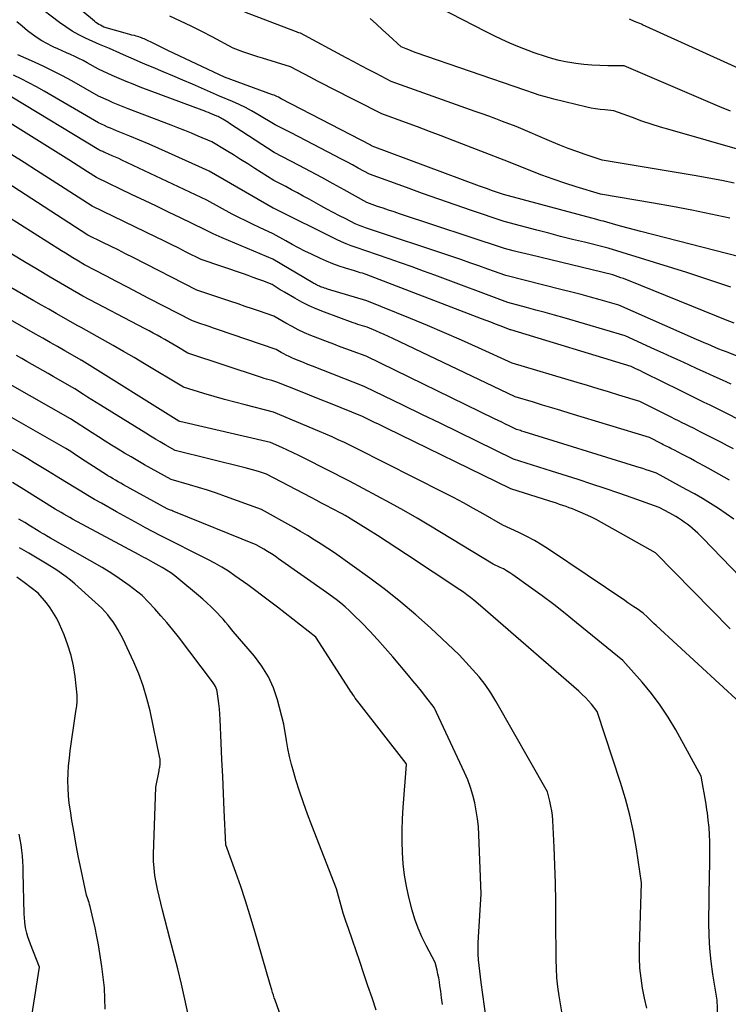
# Model space of a CAD drawing. Units: inches. Extents: x 2622753 to 2625664, y 1504272 to 1505233.
# Drawn here: x 2624184 to 2624299, y 1504815 to 1504974 of the extents above; entities that cross this region are included whole.
import ezdxf

# ---------------------------------------------------------------- set-up
doc = ezdxf.new("R2010")
doc.units = ezdxf.units.IN
doc.header["$MEASUREMENT"] = 0
doc.layers.add('Tile_2735_01_NE_contour_2ft', color=60, linetype='Continuous')

msp = doc.modelspace()

# ---------------------------------------------------------------- linework, layer by layer
at = {"layer": 'Tile_2735_01_NE_contour_2ft'}
for points in [[(2624304.9, 1504934.85, 8294), (2624284.92, 1504939.95, 8294), (2624283.91, 1504940.21, 8294), (2624282.9, 1504940.48, 8294), (2624281.9, 1504940.75, 8294), (2624280.89, 1504941.03, 8294), (2624278.89, 1504941.59, 8294), (2624278.53, 1504941.68, 8294), (2624278.35, 1504941.73, 8294), (2624278.17, 1504941.77, 8294), (2624277.99, 1504941.82, 8294), (2624277.81, 1504941.87, 8294), (2624262.73, 1504945.92, 8294), (2624261.44, 1504946.37, 8294), (2624260.8, 1504946.59, 8294), (2624260.15, 1504946.82, 8294), (2624259.51, 1504947.05, 8294), (2624258.87, 1504947.29, 8294), (2624241.51, 1504953.74, 8294), (2624241.46, 1504953.77, 8294), (2624241.35, 1504953.83, 8294), (2624241.33, 1504953.84, 8294), (2624241.31, 1504953.85, 8294), (2624241.29, 1504953.86, 8294), (2624241.28, 1504953.87, 8294), (2624226.79, 1504961.39, 8294), (2624226.33, 1504961.63, 8294), (2624226.09, 1504961.74, 8294), (2624225.86, 1504961.85, 8294), (2624225.62, 1504961.95, 8294), (2624225.37, 1504962.04, 8294), (2624217.59, 1504964.9, 8294), (2624208.55, 1504969.15, 8294), (2624207.9, 1504969.46, 8294), (2624207.24, 1504969.78, 8294), (2624206.59, 1504970.1, 8294), (2624205.94, 1504970.42, 8294), (2624205.06, 1504970.87, 8294), (2624204.85, 1504970.97, 8294), (2624204.64, 1504971.06, 8294), (2624204.43, 1504971.15, 8294), (2624204.21, 1504971.24, 8294), (2624204, 1504971.32, 8294), (2624203.78, 1504971.39, 8294), (2624203.55, 1504971.46, 8294), (2624203.33, 1504971.52, 8294), (2624203.03, 1504971.59, 8294), (2624202.65, 1504971.69, 8294), (2624202.28, 1504971.79, 8294), (2624201.91, 1504971.89, 8294), (2624201.54, 1504971.99, 8294), (2624198.12, 1504972.98, 8294), (2624197.58, 1504973.26, 8294), (2624197.31, 1504973.41, 8294), (2624197.06, 1504973.56, 8294), (2624196.81, 1504973.74, 8294), (2624196.57, 1504973.93, 8294), (2624188.38, 1504980.76, 8294)], [(2624299.45, 1504959.39, 8302), (2624297.74, 1504960.09, 8302), (2624282.25, 1504966.71, 8302), (2624279.63, 1504966.72, 8302), (2624278.32, 1504966.75, 8302), (2624277.01, 1504966.82, 8302), (2624275.71, 1504966.95, 8302), (2624274.41, 1504967.11, 8302), (2624273.77, 1504967.2, 8302), (2624272.74, 1504967.38, 8302), (2624271.72, 1504967.59, 8302), (2624270.7, 1504967.86, 8302), (2624269.7, 1504968.15, 8302), (2624267.7, 1504968.79, 8302), (2624265.08, 1504969.84, 8302), (2624263.78, 1504970.39, 8302), (2624262.49, 1504970.95, 8302), (2624261.21, 1504971.56, 8302), (2624259.95, 1504972.19, 8302), (2624248.48, 1504978.11, 8302)], [(2624299.51, 1504930.93, 8292), (2624297.74, 1504931.55, 8292), (2624295.97, 1504932.16, 8292), (2624294.19, 1504932.74, 8292), (2624292.4, 1504933.3, 8292), (2624279.67, 1504937.25, 8292), (2624275.82, 1504938.2, 8292), (2624273.9, 1504938.68, 8292), (2624271.98, 1504939.16, 8292), (2624270.06, 1504939.66, 8292), (2624268.14, 1504940.15, 8292), (2624262.82, 1504941.55, 8292), (2624257.54, 1504943.34, 8292), (2624254.91, 1504944.24, 8292), (2624252.27, 1504945.15, 8292), (2624249.65, 1504946.09, 8292), (2624247.03, 1504947.03, 8292), (2624241.06, 1504949.19, 8292), (2624239.22, 1504950.2, 8292), (2624238.3, 1504950.7, 8292), (2624237.38, 1504951.2, 8292), (2624236.45, 1504951.69, 8292), (2624235.52, 1504952.18, 8292), (2624228.38, 1504955.87, 8292), (2624227.96, 1504956.09, 8292), (2624227.53, 1504956.31, 8292), (2624227.11, 1504956.53, 8292), (2624226.68, 1504956.75, 8292), (2624225.83, 1504957.19, 8292), (2624223, 1504958.86, 8292), (2624222, 1504959.43, 8292), (2624220.99, 1504959.96, 8292), (2624219.96, 1504960.46, 8292), (2624218.91, 1504960.93, 8292), (2624216.8, 1504961.83, 8292), (2624212.44, 1504963.73, 8292), (2624210.85, 1504964.42, 8292), (2624209.26, 1504965.1, 8292), (2624207.67, 1504965.77, 8292), (2624206.07, 1504966.44, 8292), (2624205.1, 1504966.84, 8292), (2624203.99, 1504967.3, 8292), (2624202.88, 1504967.78, 8292), (2624201.78, 1504968.26, 8292), (2624200.68, 1504968.75, 8292), (2624199.01, 1504969.5, 8292), (2624198.75, 1504969.62, 8292), (2624198.48, 1504969.73, 8292), (2624198.21, 1504969.84, 8292), (2624197.94, 1504969.95, 8292), (2624197.4, 1504970.16, 8292), (2624195.15, 1504971.19, 8292), (2624194.05, 1504971.74, 8292), (2624192.98, 1504972.34, 8292), (2624191.94, 1504973, 8292), (2624190.94, 1504973.72, 8292), (2624187.11, 1504976.63, 8292)], [(2624300.06, 1504947.77, 8298), (2624298.02, 1504948.2, 8298), (2624295.97, 1504948.59, 8298), (2624293.92, 1504948.94, 8298), (2624278.67, 1504951.45, 8298), (2624275.93, 1504952.39, 8298), (2624274.57, 1504952.87, 8298), (2624273.21, 1504953.37, 8298), (2624271.87, 1504953.91, 8298), (2624270.53, 1504954.46, 8298), (2624264.78, 1504956.9, 8298), (2624262.58, 1504957.73, 8298), (2624261.48, 1504958.15, 8298), (2624260.37, 1504958.56, 8298), (2624259.27, 1504958.96, 8298), (2624258.16, 1504959.36, 8298), (2624244.59, 1504964.21, 8298), (2624242.16, 1504965.46, 8298), (2624240.94, 1504966.09, 8298), (2624239.73, 1504966.72, 8298), (2624238.52, 1504967.36, 8298), (2624237.31, 1504968, 8298), (2624229.88, 1504971.98, 8298), (2624229.62, 1504972.07, 8298), (2624229.49, 1504972.11, 8298), (2624229.36, 1504972.16, 8298), (2624229.24, 1504972.2, 8298), (2624229.11, 1504972.25, 8298), (2624220.88, 1504975.41, 8298)], [(2624300.06, 1504925.16, 8290), (2624298.63, 1504925.7, 8290), (2624297.21, 1504926.27, 8290), (2624282.96, 1504932.01, 8290), (2624282.54, 1504932.17, 8290), (2624282.12, 1504932.33, 8290), (2624281.71, 1504932.48, 8290), (2624281.28, 1504932.63, 8290), (2624280.44, 1504932.92, 8290), (2624267.05, 1504936.15, 8290), (2624266.35, 1504936.32, 8290), (2624265.66, 1504936.49, 8290), (2624264.97, 1504936.66, 8290), (2624264.28, 1504936.84, 8290), (2624262.9, 1504937.19, 8290), (2624245.92, 1504942.8, 8290), (2624245.04, 1504943.1, 8290), (2624244.15, 1504943.4, 8290), (2624243.26, 1504943.7, 8290), (2624242.38, 1504944.01, 8290), (2624240.61, 1504944.64, 8290), (2624236.98, 1504946.66, 8290), (2624235.17, 1504947.66, 8290), (2624233.35, 1504948.66, 8290), (2624231.52, 1504949.63, 8290), (2624229.68, 1504950.6, 8290), (2624225.66, 1504952.71, 8290), (2624218.43, 1504957.42, 8290), (2624218.16, 1504957.59, 8290), (2624217.89, 1504957.77, 8290), (2624217.61, 1504957.93, 8290), (2624217.33, 1504958.1, 8290), (2624217.14, 1504958.22, 8290), (2624216.96, 1504958.32, 8290), (2624216.77, 1504958.42, 8290), (2624216.58, 1504958.51, 8290), (2624216.39, 1504958.59, 8290), (2624216.01, 1504958.76, 8290), (2624215.34, 1504959.03, 8290), (2624215.01, 1504959.17, 8290), (2624214.67, 1504959.3, 8290), (2624214.34, 1504959.43, 8290), (2624214, 1504959.56, 8290), (2624203.96, 1504963.29, 8290), (2624202.82, 1504963.73, 8290), (2624201.69, 1504964.18, 8290), (2624200.57, 1504964.66, 8290), (2624199.46, 1504965.16, 8290), (2624197.24, 1504966.18, 8290), (2624195.39, 1504967.22, 8290), (2624194.73, 1504967.57, 8290), (2624194.07, 1504967.91, 8290), (2624193.4, 1504968.23, 8290), (2624192.72, 1504968.54, 8290), (2624192.04, 1504968.84, 8290), (2624191.35, 1504969.14, 8290), (2624190.68, 1504969.44, 8290), (2624190, 1504969.75, 8290), (2624189.68, 1504969.9, 8290), (2624188.87, 1504970.31, 8290), (2624188.07, 1504970.75, 8290), (2624187.31, 1504971.25, 8290), (2624186.56, 1504971.78, 8290), (2624185.77, 1504972.39, 8290), (2624184.88, 1504973.1, 8290), (2624184, 1504973.83, 8290)], [(2624299.32, 1504942.11, 8296), (2624296.25, 1504942.76, 8296), (2624293.17, 1504943.38, 8296), (2624290.08, 1504943.96, 8296), (2624286.99, 1504944.51, 8296), (2624278.43, 1504945.97, 8296), (2624274.48, 1504947.18, 8296), (2624272.63, 1504947.77, 8296), (2624270.79, 1504948.4, 8296), (2624268.96, 1504949.06, 8296), (2624267.15, 1504949.76, 8296), (2624263.53, 1504951.19, 8296), (2624254.6, 1504954.65, 8296), (2624252.68, 1504955.39, 8296), (2624250.76, 1504956.12, 8296), (2624248.83, 1504956.84, 8296), (2624246.9, 1504957.56, 8296), (2624243.04, 1504958.97, 8296), (2624234.84, 1504963.13, 8296), (2624233.74, 1504963.69, 8296), (2624232.64, 1504964.26, 8296), (2624231.55, 1504964.83, 8296), (2624230.45, 1504965.4, 8296), (2624228.27, 1504966.55, 8296), (2624223.78, 1504967.93, 8296), (2624222.98, 1504968.18, 8296), (2624222.18, 1504968.44, 8296), (2624221.38, 1504968.71, 8296), (2624220.59, 1504968.99, 8296), (2624219, 1504969.55, 8296), (2624215.64, 1504971.38, 8296), (2624213.95, 1504972.27, 8296), (2624212.24, 1504973.13, 8296), (2624210.51, 1504973.94, 8296), (2624208.77, 1504974.72, 8296)], [(2624307.17, 1504951.37, 8300), (2624289.69, 1504956.35, 8300), (2624288.15, 1504956.81, 8300), (2624286.62, 1504957.29, 8300), (2624285.1, 1504957.8, 8300), (2624283.59, 1504958.34, 8300), (2624280.58, 1504959.45, 8300), (2624279.1, 1504959.58, 8300), (2624278.37, 1504959.66, 8300), (2624277.64, 1504959.76, 8300), (2624276.91, 1504959.9, 8300), (2624276.19, 1504960.06, 8300), (2624270.9, 1504961.33, 8300), (2624270.1, 1504961.53, 8300), (2624269.31, 1504961.75, 8300), (2624268.52, 1504961.99, 8300), (2624267.73, 1504962.24, 8300), (2624266.16, 1504962.76, 8300), (2624248.61, 1504968.82, 8300), (2624248.2, 1504968.97, 8300), (2624247.8, 1504969.12, 8300), (2624247.4, 1504969.28, 8300), (2624247, 1504969.45, 8300), (2624246.21, 1504969.79, 8300), (2624244.19, 1504971.62, 8300), (2624243.18, 1504972.54, 8300), (2624242.17, 1504973.45, 8300), (2624241.15, 1504974.36, 8300)], [(2624309.37, 1504962.4, 8304), (2624285.24, 1504973.35, 8304), (2624285.03, 1504973.44, 8304), (2624284.81, 1504973.53, 8304), (2624284.6, 1504973.62, 8304), (2624284.38, 1504973.71, 8304), (2624283.94, 1504973.88, 8304), (2624283.12, 1504974.23, 8304)], [(2624303.75, 1504918.52, 8288), (2624298.78, 1504920.48, 8288), (2624298.17, 1504920.72, 8288), (2624297.57, 1504920.96, 8288), (2624296.97, 1504921.21, 8288), (2624296.37, 1504921.46, 8288), (2624295.77, 1504921.72, 8288), (2624295.17, 1504921.97, 8288), (2624294.57, 1504922.23, 8288), (2624293.97, 1504922.49, 8288), (2624281.4, 1504928.04, 8288), (2624278.36, 1504928.9, 8288), (2624276.83, 1504929.32, 8288), (2624275.31, 1504929.74, 8288), (2624273.78, 1504930.14, 8288), (2624272.25, 1504930.53, 8288), (2624263.11, 1504932.82, 8288), (2624260.2, 1504933.87, 8288), (2624258.75, 1504934.39, 8288), (2624257.29, 1504934.91, 8288), (2624255.83, 1504935.41, 8288), (2624254.36, 1504935.91, 8288), (2624240.44, 1504940.55, 8288), (2624239.87, 1504940.74, 8288), (2624239.58, 1504940.84, 8288), (2624239.3, 1504940.95, 8288), (2624239.03, 1504941.07, 8288), (2624238.76, 1504941.2, 8288), (2624237.24, 1504941.97, 8288), (2624236.21, 1504942.49, 8288), (2624235.19, 1504943.02, 8288), (2624234.18, 1504943.57, 8288), (2624233.17, 1504944.12, 8288), (2624231.28, 1504945.16, 8288), (2624230.34, 1504945.67, 8288), (2624229.4, 1504946.18, 8288), (2624228.45, 1504946.69, 8288), (2624227.51, 1504947.2, 8288), (2624225.61, 1504948.2, 8288), (2624222.52, 1504950.15, 8288), (2624221.37, 1504950.88, 8288), (2624220.21, 1504951.6, 8288), (2624219.05, 1504952.31, 8288), (2624217.88, 1504953.02, 8288), (2624215.54, 1504954.42, 8288), (2624213.36, 1504955.35, 8288), (2624212.27, 1504955.81, 8288), (2624211.17, 1504956.26, 8288), (2624210.07, 1504956.69, 8288), (2624208.97, 1504957.12, 8288), (2624202.05, 1504959.76, 8288), (2624201.24, 1504960.08, 8288), (2624200.43, 1504960.41, 8288), (2624199.63, 1504960.75, 8288), (2624198.83, 1504961.11, 8288), (2624197.25, 1504961.83, 8288), (2624192.9, 1504964.28, 8288), (2624191.42, 1504965.09, 8288), (2624189.92, 1504965.86, 8288), (2624188.4, 1504966.6, 8288), (2624186.87, 1504967.31, 8288), (2624184.19, 1504968.5, 8288)], [(2624299.53, 1504915.3, 8286), (2624298.17, 1504915.93, 8286), (2624296.8, 1504916.54, 8286), (2624295.43, 1504917.16, 8286), (2624294.07, 1504917.78, 8286), (2624292.7, 1504918.4, 8286), (2624291.32, 1504919.03, 8286), (2624289.94, 1504919.65, 8286), (2624288.57, 1504920.28, 8286), (2624287.2, 1504920.9, 8286), (2624282.39, 1504923.08, 8286), (2624272.52, 1504925.98, 8286), (2624271.01, 1504926.42, 8286), (2624269.5, 1504926.84, 8286), (2624267.98, 1504927.26, 8286), (2624266.46, 1504927.66, 8286), (2624263.41, 1504928.46, 8286), (2624251.64, 1504932.87, 8286), (2624249.79, 1504933.56, 8286), (2624247.94, 1504934.23, 8286), (2624246.08, 1504934.89, 8286), (2624244.22, 1504935.54, 8286), (2624240.49, 1504936.83, 8286), (2624238.88, 1504937.37, 8286), (2624238.08, 1504937.65, 8286), (2624237.29, 1504937.96, 8286), (2624236.51, 1504938.3, 8286), (2624235.74, 1504938.66, 8286), (2624225.63, 1504943.65, 8286), (2624225.55, 1504943.69, 8286), (2624225.47, 1504943.73, 8286), (2624215.15, 1504949.7, 8286), (2624208.56, 1504952.68, 8286), (2624207.01, 1504953.37, 8286), (2624205.45, 1504954.04, 8286), (2624203.88, 1504954.7, 8286), (2624202.31, 1504955.34, 8286), (2624200.14, 1504956.22, 8286), (2624199.65, 1504956.42, 8286), (2624199.17, 1504956.62, 8286), (2624198.69, 1504956.83, 8286), (2624198.21, 1504957.05, 8286), (2624197.26, 1504957.48, 8286), (2624188.43, 1504962.62, 8286), (2624187.22, 1504963.3, 8286), (2624185.99, 1504963.96, 8286), (2624184.75, 1504964.59, 8286), (2624183.5, 1504965.19, 8286)], [(2624307.13, 1504906.28, 8284), (2624299.08, 1504910.41, 8284), (2624298.12, 1504910.9, 8284), (2624297.15, 1504911.39, 8284), (2624296.18, 1504911.87, 8284), (2624295.2, 1504912.34, 8284), (2624294.23, 1504912.81, 8284), (2624293.25, 1504913.28, 8284), (2624292.28, 1504913.76, 8284), (2624291.31, 1504914.23, 8284), (2624285.62, 1504917.05, 8284), (2624285.25, 1504917.23, 8284), (2624284.88, 1504917.41, 8284), (2624284.5, 1504917.59, 8284), (2624284.13, 1504917.77, 8284), (2624283.38, 1504918.12, 8284), (2624263.9, 1504924.05, 8284), (2624263.88, 1504924.05, 8284), (2624263.86, 1504924.06, 8284), (2624263.84, 1504924.06, 8284), (2624263.82, 1504924.07, 8284), (2624263.71, 1504924.1, 8284), (2624262.2, 1504924.68, 8284), (2624261.44, 1504924.98, 8284), (2624260.68, 1504925.27, 8284), (2624259.92, 1504925.56, 8284), (2624259.17, 1504925.85, 8284), (2624240.55, 1504933.02, 8284), (2624239.91, 1504933.19, 8284), (2624239.58, 1504933.28, 8284), (2624239.26, 1504933.37, 8284), (2624238.94, 1504933.47, 8284), (2624238.62, 1504933.57, 8284), (2624237.18, 1504934.02, 8284), (2624236.14, 1504934.37, 8284), (2624235.12, 1504934.74, 8284), (2624234.11, 1504935.15, 8284), (2624233.12, 1504935.6, 8284), (2624231.68, 1504936.27, 8284), (2624230.62, 1504936.78, 8284), (2624229.58, 1504937.31, 8284), (2624228.54, 1504937.86, 8284), (2624227.52, 1504938.42, 8284), (2624225.48, 1504939.58, 8284), (2624223.25, 1504940.59, 8284), (2624222.14, 1504941.11, 8284), (2624221.04, 1504941.65, 8284), (2624219.95, 1504942.2, 8284), (2624218.87, 1504942.77, 8284), (2624214.77, 1504944.99, 8284), (2624201.01, 1504951.49, 8284), (2624200.5, 1504951.72, 8284), (2624199.99, 1504951.96, 8284), (2624199.47, 1504952.18, 8284), (2624198.95, 1504952.41, 8284), (2624198.24, 1504952.71, 8284), (2624198.07, 1504952.78, 8284), (2624197.91, 1504952.85, 8284), (2624197.75, 1504952.92, 8284), (2624197.59, 1504952.99, 8284), (2624197.27, 1504953.14, 8284), (2624183.21, 1504961.67, 8284)], [(2624299.91, 1504904.84, 8282), (2624298.95, 1504905.34, 8282), (2624297.98, 1504905.84, 8282), (2624294.67, 1504907.54, 8282), (2624294.07, 1504907.85, 8282), (2624293.47, 1504908.15, 8282), (2624292.86, 1504908.45, 8282), (2624292.25, 1504908.75, 8282), (2624291.65, 1504909.04, 8282), (2624291.04, 1504909.34, 8282), (2624290.44, 1504909.64, 8282), (2624289.83, 1504909.94, 8282), (2624284.78, 1504912.5, 8282), (2624281.4, 1504913.52, 8282), (2624279.71, 1504914.03, 8282), (2624278.02, 1504914.54, 8282), (2624276.33, 1504915.05, 8282), (2624274.64, 1504915.56, 8282), (2624264.16, 1504918.68, 8282), (2624258.7, 1504921.16, 8282), (2624255.96, 1504922.38, 8282), (2624253.21, 1504923.58, 8282), (2624250.45, 1504924.74, 8282), (2624247.68, 1504925.89, 8282), (2624240.63, 1504928.75, 8282), (2624234.29, 1504930.64, 8282), (2624234.04, 1504930.71, 8282), (2624233.8, 1504930.79, 8282), (2624233.55, 1504930.88, 8282), (2624233.31, 1504930.97, 8282), (2624233.15, 1504931.03, 8282), (2624232.99, 1504931.09, 8282), (2624232.83, 1504931.16, 8282), (2624232.67, 1504931.23, 8282), (2624232.52, 1504931.31, 8282), (2624232.36, 1504931.39, 8282), (2624232.21, 1504931.47, 8282), (2624232.06, 1504931.56, 8282), (2624231.91, 1504931.65, 8282), (2624225.41, 1504935.47, 8282), (2624217.23, 1504938.93, 8282), (2624216.75, 1504939.14, 8282), (2624216.27, 1504939.35, 8282), (2624215.8, 1504939.58, 8282), (2624215.33, 1504939.81, 8282), (2624214.39, 1504940.28, 8282), (2624210.49, 1504942.15, 8282), (2624208.54, 1504943.09, 8282), (2624206.59, 1504944.02, 8282), (2624204.65, 1504944.96, 8282), (2624202.69, 1504945.89, 8282), (2624196.92, 1504948.65, 8282), (2624195.43, 1504949.6, 8282), (2624194.68, 1504950.08, 8282), (2624193.93, 1504950.56, 8282), (2624193.18, 1504951.03, 8282), (2624192.43, 1504951.5, 8282), (2624179.89, 1504959.36, 8282)], [(2624299.3, 1504899.74, 8280), (2624297.57, 1504900.72, 8280), (2624295.84, 1504901.69, 8280), (2624293.62, 1504902.9, 8280), (2624292.98, 1504903.25, 8280), (2624292.35, 1504903.59, 8280), (2624291.71, 1504903.92, 8280), (2624291.07, 1504904.26, 8280), (2624290.26, 1504904.67, 8280), (2624290.02, 1504904.79, 8280), (2624289.78, 1504904.91, 8280), (2624289.54, 1504905.03, 8280), (2624289.3, 1504905.15, 8280), (2624289.06, 1504905.26, 8280), (2624288.82, 1504905.38, 8280), (2624288.58, 1504905.5, 8280), (2624288.34, 1504905.62, 8280), (2624286.33, 1504906.64, 8280), (2624273.5, 1504910.56, 8280), (2624272.02, 1504911.01, 8280), (2624270.54, 1504911.46, 8280), (2624269.06, 1504911.91, 8280), (2624267.58, 1504912.35, 8280), (2624264.62, 1504913.24, 8280), (2624244.82, 1504922.66, 8280), (2624244.14, 1504922.98, 8280), (2624243.46, 1504923.29, 8280), (2624242.77, 1504923.59, 8280), (2624242.09, 1504923.89, 8280), (2624240.71, 1504924.47, 8280), (2624239.93, 1504924.7, 8280), (2624239.55, 1504924.82, 8280), (2624239.16, 1504924.94, 8280), (2624238.78, 1504925.07, 8280), (2624238.4, 1504925.21, 8280), (2624233.81, 1504926.9, 8280), (2624232.56, 1504927.4, 8280), (2624231.33, 1504927.94, 8280), (2624230.13, 1504928.54, 8280), (2624228.96, 1504929.18, 8280), (2624227.29, 1504930.15, 8280), (2624226.96, 1504930.34, 8280), (2624226.63, 1504930.54, 8280), (2624226.31, 1504930.74, 8280), (2624225.98, 1504930.94, 8280), (2624225.34, 1504931.36, 8280), (2624223.79, 1504931.95, 8280), (2624223.02, 1504932.24, 8280), (2624222.24, 1504932.53, 8280), (2624221.46, 1504932.81, 8280), (2624220.68, 1504933.08, 8280), (2624213.82, 1504935.42, 8280), (2624211.41, 1504936.63, 8280), (2624210.2, 1504937.23, 8280), (2624209, 1504937.83, 8280), (2624207.79, 1504938.43, 8280), (2624206.57, 1504939.02, 8280), (2624196.21, 1504944.02, 8280), (2624191.1, 1504947.31, 8280), (2624189.14, 1504948.56, 8280), (2624187.18, 1504949.82, 8280), (2624185.21, 1504951.07, 8280), (2624183.24, 1504952.31, 8280)], [(2624299.99, 1504893.47, 8278), (2624298.76, 1504894.35, 8278), (2624297.5, 1504895.19, 8278), (2624296.22, 1504896, 8278), (2624294.92, 1504896.78, 8278), (2624293.61, 1504897.54, 8278), (2624292.29, 1504898.28, 8278), (2624287.49, 1504900.89, 8278), (2624286.37, 1504901.27, 8278), (2624285.81, 1504901.46, 8278), (2624285.25, 1504901.65, 8278), (2624284.69, 1504901.83, 8278), (2624284.12, 1504902, 8278), (2624266.07, 1504907.58, 8278), (2624265.87, 1504907.64, 8278), (2624265.66, 1504907.7, 8278), (2624265.46, 1504907.77, 8278), (2624265.25, 1504907.83, 8278), (2624264.84, 1504907.96, 8278), (2624263.65, 1504908.54, 8278), (2624263.06, 1504908.83, 8278), (2624262.46, 1504909.12, 8278), (2624261.87, 1504909.41, 8278), (2624261.27, 1504909.7, 8278), (2624240.52, 1504919.78, 8278), (2624238.43, 1504920.55, 8278), (2624237.38, 1504920.93, 8278), (2624236.34, 1504921.32, 8278), (2624235.3, 1504921.72, 8278), (2624234.26, 1504922.12, 8278), (2624231.6, 1504923.15, 8278), (2624230.56, 1504923.59, 8278), (2624229.53, 1504924.06, 8278), (2624228.53, 1504924.58, 8278), (2624227.54, 1504925.13, 8278), (2624225.59, 1504926.29, 8278), (2624223.27, 1504927.07, 8278), (2624222.12, 1504927.46, 8278), (2624220.96, 1504927.85, 8278), (2624219.8, 1504928.24, 8278), (2624218.64, 1504928.63, 8278), (2624213.12, 1504930.46, 8278), (2624202.82, 1504935.74, 8278), (2624201.6, 1504936.35, 8278), (2624200.39, 1504936.97, 8278), (2624199.17, 1504937.57, 8278), (2624197.95, 1504938.18, 8278), (2624195.5, 1504939.38, 8278), (2624181.39, 1504948.53, 8278)], [(2624307.17, 1504877.78, 8276), (2624294.98, 1504890.38, 8276), (2624294.57, 1504890.79, 8276), (2624294.16, 1504891.19, 8276), (2624293.74, 1504891.58, 8276), (2624293.31, 1504891.96, 8276), (2624293.27, 1504892, 8276), (2624292.85, 1504892.35, 8276), (2624292.42, 1504892.68, 8276), (2624291.98, 1504893, 8276), (2624291.53, 1504893.31, 8276), (2624291.06, 1504893.6, 8276), (2624290.6, 1504893.88, 8276), (2624290.12, 1504894.15, 8276), (2624289.64, 1504894.42, 8276), (2624287.91, 1504895.36, 8276), (2624283.55, 1504896.9, 8276), (2624281.37, 1504897.66, 8276), (2624279.19, 1504898.4, 8276), (2624277, 1504899.13, 8276), (2624274.8, 1504899.85, 8276), (2624270.51, 1504901.23, 8276), (2624269.49, 1504901.55, 8276), (2624268.46, 1504901.88, 8276), (2624267.44, 1504902.2, 8276), (2624266.42, 1504902.53, 8276), (2624264.37, 1504903.17, 8276), (2624258.43, 1504906.06, 8276), (2624255.46, 1504907.51, 8276), (2624252.48, 1504908.96, 8276), (2624249.51, 1504910.4, 8276), (2624246.54, 1504911.85, 8276), (2624240.21, 1504914.92, 8276), (2624231.82, 1504918.2, 8276), (2624231.11, 1504918.47, 8276), (2624230.41, 1504918.76, 8276), (2624229.71, 1504919.04, 8276), (2624229, 1504919.33, 8276), (2624228.48, 1504919.54, 8276), (2624228.05, 1504919.73, 8276), (2624227.61, 1504919.94, 8276), (2624227.19, 1504920.16, 8276), (2624226.77, 1504920.39, 8276), (2624225.95, 1504920.88, 8276), (2624216.49, 1504924.12, 8276), (2624215.81, 1504924.35, 8276), (2624215.14, 1504924.58, 8276), (2624214.46, 1504924.81, 8276), (2624213.78, 1504925.04, 8276), (2624212.42, 1504925.49, 8276), (2624205.39, 1504929.14, 8276), (2624203.65, 1504930.05, 8276), (2624201.91, 1504930.95, 8276), (2624200.17, 1504931.86, 8276), (2624198.43, 1504932.77, 8276), (2624194.95, 1504934.58, 8276), (2624193.71, 1504935.32, 8276), (2624193.09, 1504935.69, 8276), (2624192.48, 1504936.07, 8276), (2624191.87, 1504936.45, 8276), (2624191.25, 1504936.83, 8276), (2624177.93, 1504945.24, 8276)], [(2624299.42, 1504875.76, 8274), (2624287.3, 1504888.01, 8274), (2624278.57, 1504892.94, 8274), (2624277.73, 1504893.39, 8274), (2624276.88, 1504893.82, 8274), (2624276.02, 1504894.22, 8274), (2624275.15, 1504894.6, 8274), (2624274.4, 1504894.91, 8274), (2624273.89, 1504895.12, 8274), (2624273.38, 1504895.32, 8274), (2624272.86, 1504895.51, 8274), (2624272.33, 1504895.69, 8274), (2624271.81, 1504895.86, 8274), (2624271.28, 1504896.03, 8274), (2624270.76, 1504896.2, 8274), (2624270.23, 1504896.37, 8274), (2624263.91, 1504898.37, 8274), (2624243.82, 1504908.16, 8274), (2624243.17, 1504908.48, 8274), (2624242.52, 1504908.79, 8274), (2624241.86, 1504909.11, 8274), (2624241.21, 1504909.43, 8274), (2624239.91, 1504910.06, 8274), (2624236.49, 1504911.44, 8274), (2624234.78, 1504912.13, 8274), (2624233.07, 1504912.82, 8274), (2624231.36, 1504913.51, 8274), (2624229.64, 1504914.19, 8274), (2624226.08, 1504915.62, 8274), (2624225.25, 1504915.85, 8274), (2624224.84, 1504915.96, 8274), (2624224.43, 1504916.08, 8274), (2624224.02, 1504916.21, 8274), (2624223.62, 1504916.34, 8274), (2624211.7, 1504920.28, 8274), (2624209.88, 1504921.38, 8274), (2624209.25, 1504921.75, 8274), (2624208.62, 1504922.12, 8274), (2624207.98, 1504922.48, 8274), (2624207.35, 1504922.84, 8274), (2624206.71, 1504923.19, 8274), (2624206.06, 1504923.53, 8274), (2624205.42, 1504923.88, 8274), (2624204.77, 1504924.22, 8274), (2624194.68, 1504929.5, 8274), (2624189.43, 1504932.57, 8274), (2624187.35, 1504933.79, 8274), (2624185.29, 1504935.02, 8274), (2624183.23, 1504936.27, 8274)], [(2624301.03, 1504863.81, 8272), (2624287.42, 1504876.3, 8272), (2624287.07, 1504876.62, 8272), (2624286.72, 1504876.95, 8272), (2624286.37, 1504877.28, 8272), (2624286.03, 1504877.61, 8272), (2624285.34, 1504878.28, 8272), (2624284.34, 1504878.95, 8272), (2624283.84, 1504879.29, 8272), (2624283.34, 1504879.63, 8272), (2624282.84, 1504879.96, 8272), (2624282.34, 1504880.3, 8272), (2624270.18, 1504888.5, 8272), (2624268.99, 1504889.27, 8272), (2624267.76, 1504890, 8272), (2624266.51, 1504890.67, 8272), (2624265.23, 1504891.29, 8272), (2624262.64, 1504892.49, 8272), (2624259.47, 1504894.31, 8272), (2624257.88, 1504895.21, 8272), (2624256.28, 1504896.09, 8272), (2624254.67, 1504896.95, 8272), (2624253.04, 1504897.79, 8272), (2624238.98, 1504904.89, 8272), (2624237, 1504905.84, 8272), (2624236, 1504906.31, 8272), (2624235.01, 1504906.77, 8272), (2624234, 1504907.21, 8272), (2624232.99, 1504907.64, 8272), (2624225.56, 1504910.75, 8272), (2624220.94, 1504911.92, 8272), (2624219.27, 1504912.35, 8272), (2624217.6, 1504912.81, 8272), (2624215.94, 1504913.28, 8272), (2624214.28, 1504913.78, 8272), (2624210.97, 1504914.79, 8272), (2624204.68, 1504918.58, 8272), (2624202.99, 1504919.58, 8272), (2624201.29, 1504920.58, 8272), (2624199.58, 1504921.55, 8272), (2624197.86, 1504922.52, 8272), (2624194.41, 1504924.42, 8272), (2624194.21, 1504924.54, 8272), (2624194.11, 1504924.59, 8272), (2624194, 1504924.65, 8272), (2624193.9, 1504924.71, 8272), (2624193.8, 1504924.77, 8272), (2624191.6, 1504926.02, 8272), (2624190.4, 1504926.7, 8272), (2624189.2, 1504927.38, 8272), (2624188, 1504928.07, 8272), (2624186.8, 1504928.75, 8272), (2624178.64, 1504933.43, 8272)], [(2624297.57, 1504809.29, 8270), (2624297.31, 1504815.75, 8270), (2624296.6, 1504819.92, 8270), (2624296.31, 1504822, 8270), (2624296.09, 1504824.1, 8270), (2624295.99, 1504826.2, 8270), (2624295.96, 1504828.31, 8270), (2624296.07, 1504836.17, 8270), (2624296.09, 1504837.42, 8270), (2624296.09, 1504838.68, 8270), (2624296.09, 1504839.93, 8270), (2624296.08, 1504841.18, 8270), (2624296.08, 1504841.33, 8270), (2624296.05, 1504842.5, 8270), (2624295.98, 1504843.67, 8270), (2624295.86, 1504844.84, 8270), (2624295.72, 1504846, 8270), (2624295.64, 1504846.51, 8270), (2624295.5, 1504847.42, 8270), (2624295.36, 1504848.33, 8270), (2624295.2, 1504849.23, 8270), (2624295.04, 1504850.13, 8270), (2624294.71, 1504851.94, 8270), (2624290.59, 1504859.44, 8270), (2624289.38, 1504861.47, 8270), (2624288.1, 1504863.43, 8270), (2624286.68, 1504865.3, 8270), (2624285.17, 1504867.11, 8270), (2624282.03, 1504870.63, 8270), (2624274.56, 1504876.74, 8270), (2624272.72, 1504878.2, 8270), (2624270.87, 1504879.65, 8270), (2624268.99, 1504881.06, 8270), (2624267.09, 1504882.44, 8270), (2624264.24, 1504884.48, 8270), (2624263.74, 1504884.81, 8270), (2624263.23, 1504885.13, 8270), (2624262.71, 1504885.42, 8270), (2624262.18, 1504885.68, 8270), (2624261.09, 1504886.19, 8270), (2624250.93, 1504892.33, 8270), (2624248.79, 1504893.61, 8270), (2624246.62, 1504894.86, 8270), (2624244.44, 1504896.07, 8270), (2624242.24, 1504897.26, 8270), (2624237.82, 1504899.59, 8270), (2624230.51, 1504903.32, 8270), (2624229.61, 1504903.77, 8270), (2624228.71, 1504904.21, 8270), (2624227.8, 1504904.64, 8270), (2624226.88, 1504905.05, 8270), (2624225.04, 1504905.87, 8270), (2624210.37, 1504909.26, 8270), (2624210.24, 1504909.29, 8270), (2624194.52, 1504919.1, 8270), (2624194.46, 1504919.14, 8270), (2624194.4, 1504919.17, 8270), (2624194.33, 1504919.21, 8270), (2624194.27, 1504919.25, 8270), (2624194.14, 1504919.32, 8270), (2624191.77, 1504920.67, 8270), (2624190.59, 1504921.35, 8270), (2624189.4, 1504922.03, 8270), (2624188.21, 1504922.7, 8270), (2624187.03, 1504923.38, 8270), (2624175.78, 1504929.78, 8270)], [(2624285.91, 1504814.44, 8268), (2624285.54, 1504816.05, 8268), (2624285.21, 1504817.67, 8268), (2624284.98, 1504819.3, 8268), (2624284.81, 1504820.94, 8268), (2624284.74, 1504822.59, 8268), (2624284.73, 1504824.24, 8268), (2624285.03, 1504834.73, 8268), (2624284.22, 1504840.2, 8268), (2624283.75, 1504842.92, 8268), (2624283.18, 1504845.62, 8268), (2624282.48, 1504848.29, 8268), (2624281.68, 1504850.93, 8268), (2624277.9, 1504862.41, 8268), (2624276.97, 1504863.55, 8268), (2624276.49, 1504864.11, 8268), (2624276, 1504864.65, 8268), (2624275.47, 1504865.16, 8268), (2624274.93, 1504865.66, 8268), (2624259.01, 1504879.46, 8268), (2624257.93, 1504880.38, 8268), (2624257.39, 1504880.82, 8268), (2624256.83, 1504881.26, 8268), (2624256.26, 1504881.67, 8268), (2624255.67, 1504882.07, 8268), (2624247.06, 1504887.76, 8268), (2624245.5, 1504888.79, 8268), (2624243.93, 1504889.8, 8268), (2624242.36, 1504890.8, 8268), (2624240.78, 1504891.8, 8268), (2624238.08, 1504893.49, 8268), (2624237.84, 1504893.63, 8268), (2624237.61, 1504893.77, 8268), (2624237.37, 1504893.91, 8268), (2624237.14, 1504894.04, 8268), (2624236.66, 1504894.3, 8268), (2624234.98, 1504895.18, 8268), (2624234.14, 1504895.63, 8268), (2624233.3, 1504896.07, 8268), (2624232.46, 1504896.51, 8268), (2624231.62, 1504896.95, 8268), (2624224.42, 1504900.72, 8268), (2624223.28, 1504901.09, 8268), (2624222.71, 1504901.27, 8268), (2624222.14, 1504901.44, 8268), (2624221.56, 1504901.6, 8268), (2624220.98, 1504901.75, 8268), (2624209.61, 1504904.57, 8268), (2624208.02, 1504905.48, 8268), (2624207.23, 1504905.94, 8268), (2624206.44, 1504906.41, 8268), (2624205.66, 1504906.88, 8268), (2624204.88, 1504907.36, 8268), (2624197.54, 1504911.89, 8268), (2624196.85, 1504912.32, 8268), (2624196.16, 1504912.75, 8268), (2624195.47, 1504913.19, 8268), (2624194.79, 1504913.63, 8268), (2624193.42, 1504914.51, 8268), (2624189.92, 1504916.5, 8268), (2624189.07, 1504916.98, 8268), (2624188.22, 1504917.47, 8268), (2624187.37, 1504917.95, 8268), (2624186.51, 1504918.44, 8268), (2624185.66, 1504918.93, 8268), (2624184.81, 1504919.41, 8268), (2624183.96, 1504919.9, 8268)], [(2624272.24, 1504813.51, 8266), (2624271.75, 1504816.44, 8266), (2624271.54, 1504817.9, 8266), (2624271.38, 1504819.37, 8266), (2624271.29, 1504820.85, 8266), (2624271.25, 1504822.33, 8266), (2624271.22, 1504828.77, 8266), (2624271.19, 1504831.7, 8266), (2624271.13, 1504834.63, 8266), (2624271.04, 1504837.56, 8266), (2624270.91, 1504840.49, 8266), (2624270.7, 1504844.78, 8266), (2624270.64, 1504845.56, 8266), (2624270.54, 1504846.34, 8266), (2624270.4, 1504847.11, 8266), (2624270.23, 1504847.88, 8266), (2624269.84, 1504849.41, 8266), (2624261.52, 1504864.06, 8266), (2624260.68, 1504865.43, 8266), (2624259.78, 1504866.74, 8266), (2624258.79, 1504868, 8266), (2624257.74, 1504869.2, 8266), (2624255.55, 1504871.55, 8266), (2624250.91, 1504875.9, 8266), (2624248.55, 1504878.02, 8266), (2624246.14, 1504880.08, 8266), (2624243.65, 1504882.05, 8266), (2624241.1, 1504883.95, 8266), (2624235.39, 1504888.04, 8266), (2624233.23, 1504889.45, 8266), (2624232.14, 1504890.15, 8266), (2624231.04, 1504890.83, 8266), (2624229.93, 1504891.48, 8266), (2624228.81, 1504892.12, 8266), (2624223.59, 1504895.02, 8266), (2624217.75, 1504897.15, 8266), (2624216.31, 1504897.66, 8266), (2624214.86, 1504898.14, 8266), (2624213.39, 1504898.59, 8266), (2624211.93, 1504899.02, 8266), (2624208.98, 1504899.85, 8266), (2624204.67, 1504902.27, 8266), (2624203.59, 1504902.89, 8266), (2624202.52, 1504903.51, 8266), (2624201.46, 1504904.14, 8266), (2624200.4, 1504904.78, 8266), (2624199.34, 1504905.43, 8266), (2624198.29, 1504906.08, 8266), (2624197.24, 1504906.75, 8266), (2624196.2, 1504907.42, 8266), (2624192.69, 1504909.7, 8266), (2624182.97, 1504915.22, 8266)], [(2624260.47, 1504808.92, 8264), (2624259.12, 1504818.58, 8264), (2624259, 1504819.5, 8264), (2624258.89, 1504820.42, 8264), (2624258.79, 1504821.34, 8264), (2624258.71, 1504822.26, 8264), (2624258.65, 1504823.18, 8264), (2624258.62, 1504824.11, 8264), (2624258.63, 1504825.03, 8264), (2624258.67, 1504825.95, 8264), (2624259.14, 1504832.92, 8264), (2624258.76, 1504842.48, 8264), (2624258.67, 1504843.78, 8264), (2624258.54, 1504845.07, 8264), (2624258.34, 1504846.35, 8264), (2624258.1, 1504847.63, 8264), (2624257.79, 1504848.89, 8264), (2624257.42, 1504850.13, 8264), (2624256.96, 1504851.34, 8264), (2624256.45, 1504852.54, 8264), (2624251.54, 1504863.05, 8264), (2624250.16, 1504864.78, 8264), (2624249.46, 1504865.65, 8264), (2624248.76, 1504866.51, 8264), (2624248.06, 1504867.36, 8264), (2624247.35, 1504868.21, 8264), (2624244.83, 1504871.21, 8264), (2624243.61, 1504872.61, 8264), (2624242.37, 1504874, 8264), (2624241.1, 1504875.36, 8264), (2624239.81, 1504876.7, 8264), (2624238.54, 1504877.98, 8264), (2624237.85, 1504878.65, 8264), (2624237.14, 1504879.29, 8264), (2624236.41, 1504879.9, 8264), (2624235.65, 1504880.49, 8264), (2624234.12, 1504881.64, 8264), (2624226.36, 1504887.06, 8264), (2624225.78, 1504887.46, 8264), (2624225.19, 1504887.86, 8264), (2624224.59, 1504888.23, 8264), (2624223.98, 1504888.6, 8264), (2624222.76, 1504889.33, 8264), (2624209.43, 1504894.69, 8264), (2624209.25, 1504894.77, 8264), (2624209.07, 1504894.84, 8264), (2624208.88, 1504894.92, 8264), (2624208.7, 1504894.99, 8264), (2624208.34, 1504895.15, 8264), (2624201.26, 1504899.03, 8264), (2624200.84, 1504899.26, 8264), (2624200.42, 1504899.5, 8264), (2624200, 1504899.74, 8264), (2624199.59, 1504899.98, 8264), (2624199.17, 1504900.23, 8264), (2624198.76, 1504900.48, 8264), (2624198.35, 1504900.74, 8264), (2624197.95, 1504900.99, 8264), (2624194.34, 1504903.33, 8264), (2624193.94, 1504903.59, 8264), (2624193.54, 1504903.85, 8264), (2624193.14, 1504904.11, 8264), (2624192.74, 1504904.38, 8264), (2624191.95, 1504904.9, 8264), (2624176.03, 1504913.95, 8264)], [(2624252.85, 1504815.07, 8262), (2624252.72, 1504816.14, 8262), (2624252.58, 1504817.21, 8262), (2624252.45, 1504818.08, 8262), (2624252.36, 1504818.71, 8262), (2624252.25, 1504819.34, 8262), (2624252.12, 1504819.97, 8262), (2624251.99, 1504820.59, 8262), (2624251.7, 1504821.84, 8262), (2624250.22, 1504824.57, 8262), (2624249.54, 1504825.96, 8262), (2624248.92, 1504827.37, 8262), (2624248.41, 1504828.83, 8262), (2624247.98, 1504830.31, 8262), (2624247.45, 1504832.4, 8262), (2624247.05, 1504834.18, 8262), (2624246.73, 1504835.96, 8262), (2624246.53, 1504837.77, 8262), (2624246.4, 1504839.58, 8262), (2624246.35, 1504841.4, 8262), (2624246.35, 1504843.22, 8262), (2624246.41, 1504845.04, 8262), (2624246.52, 1504846.86, 8262), (2624247.04, 1504853.85, 8262), (2624247.04, 1504853.87, 8262), (2624247.01, 1504854, 8262), (2624239.38, 1504863.75, 8262), (2624239.18, 1504864.02, 8262), (2624238.97, 1504864.29, 8262), (2624238.77, 1504864.56, 8262), (2624238.58, 1504864.84, 8262), (2624238.39, 1504865.11, 8262), (2624238.19, 1504865.39, 8262), (2624238.01, 1504865.67, 8262), (2624237.82, 1504865.95, 8262), (2624232.37, 1504874.42, 8262), (2624229.89, 1504876.36, 8262), (2624228.65, 1504877.33, 8262), (2624227.41, 1504878.29, 8262), (2624226.16, 1504879.24, 8262), (2624224.9, 1504880.19, 8262), (2624221.37, 1504882.84, 8262), (2624219.29, 1504884.33, 8262), (2624218.24, 1504885.05, 8262), (2624217.16, 1504885.73, 8262), (2624216.05, 1504886.36, 8262), (2624214.93, 1504886.96, 8262), (2624207.21, 1504890.81, 8262), (2624204.86, 1504892.09, 8262), (2624203.69, 1504892.73, 8262), (2624202.51, 1504893.37, 8262), (2624201.34, 1504894.02, 8262), (2624200.17, 1504894.67, 8262), (2624197.73, 1504896.03, 8262), (2624196.61, 1504896.66, 8262), (2624195.5, 1504897.31, 8262), (2624194.39, 1504897.97, 8262), (2624193.3, 1504898.64, 8262), (2624191.11, 1504900, 8262), (2624188.99, 1504901.3, 8262), (2624187.92, 1504901.94, 8262), (2624186.85, 1504902.58, 8262), (2624185.78, 1504903.21, 8262), (2624184.71, 1504903.84, 8262), (2624174.45, 1504909.75, 8262)], [(2624242.12, 1504814.13, 8260), (2624241.47, 1504816.1, 8260), (2624240.82, 1504818.06, 8260), (2624240.16, 1504820.01, 8260), (2624239.5, 1504821.97, 8260), (2624238.32, 1504825.45, 8260), (2624238.11, 1504826.07, 8260), (2624237.89, 1504826.69, 8260), (2624237.67, 1504827.3, 8260), (2624237.44, 1504827.92, 8260), (2624237.22, 1504828.53, 8260), (2624237.01, 1504829.15, 8260), (2624236.82, 1504829.78, 8260), (2624236.63, 1504830.41, 8260), (2624235.72, 1504833.74, 8260), (2624231.73, 1504843.97, 8260), (2624231.04, 1504845.8, 8260), (2624230.38, 1504847.63, 8260), (2624229.76, 1504849.49, 8260), (2624229.17, 1504851.35, 8260), (2624228.8, 1504852.55, 8260), (2624228.44, 1504853.82, 8260), (2624228.12, 1504855.11, 8260), (2624227.85, 1504856.4, 8260), (2624227.62, 1504857.7, 8260), (2624227.21, 1504860.32, 8260), (2624226.17, 1504864.28, 8260), (2624225.52, 1504866.19, 8260), (2624224.71, 1504868.01, 8260), (2624223.66, 1504869.71, 8260), (2624222.45, 1504871.33, 8260), (2624219.02, 1504875.31, 8260), (2624218.21, 1504876.32, 8260), (2624217.8, 1504876.82, 8260), (2624217.37, 1504877.3, 8260), (2624216.93, 1504877.78, 8260), (2624216.49, 1504878.25, 8260), (2624216.1, 1504878.64, 8260), (2624215.45, 1504879.28, 8260), (2624214.78, 1504879.92, 8260), (2624214.09, 1504880.53, 8260), (2624213.4, 1504881.13, 8260), (2624210.24, 1504883.78, 8260), (2624209.6, 1504884.29, 8260), (2624208.93, 1504884.78, 8260), (2624208.24, 1504885.23, 8260), (2624207.53, 1504885.66, 8260), (2624206.09, 1504886.48, 8260), (2624205.34, 1504886.89, 8260), (2624204.96, 1504887.09, 8260), (2624204.59, 1504887.29, 8260), (2624204.21, 1504887.49, 8260), (2624203.83, 1504887.69, 8260), (2624193.05, 1504893.47, 8260), (2624192.58, 1504893.73, 8260), (2624192.1, 1504893.99, 8260), (2624191.64, 1504894.26, 8260), (2624191.17, 1504894.53, 8260), (2624190.25, 1504895.09, 8260), (2624185.14, 1504898.27, 8260), (2624183.3, 1504899.41, 8260)], [(2624232.9, 1504795.57, 8258), (2624225.8, 1504815.72, 8258), (2624225.65, 1504816.14, 8258), (2624225.51, 1504816.57, 8258), (2624225.37, 1504817, 8258), (2624225.24, 1504817.43, 8258), (2624224.98, 1504818.29, 8258), (2624222.39, 1504827.24, 8258), (2624221.7, 1504829.53, 8258), (2624220.99, 1504831.82, 8258), (2624220.23, 1504834.09, 8258), (2624219.45, 1504836.36, 8258), (2624217.85, 1504840.87, 8258), (2624217.58, 1504846.42, 8258), (2624217.45, 1504849.16, 8258), (2624217.32, 1504851.89, 8258), (2624217.2, 1504854.62, 8258), (2624217.08, 1504857.35, 8258), (2624216.91, 1504861.12, 8258), (2624216.86, 1504861.97, 8258), (2624216.79, 1504862.82, 8258), (2624216.7, 1504863.66, 8258), (2624216.59, 1504864.51, 8258), (2624216.43, 1504865.6, 8258), (2624216.37, 1504865.89, 8258), (2624216.28, 1504866.16, 8258), (2624216.15, 1504866.43, 8258), (2624216, 1504866.68, 8258), (2624215.66, 1504867.17, 8258), (2624210.16, 1504874.44, 8258), (2624209.25, 1504875.61, 8258), (2624208.31, 1504876.75, 8258), (2624207.33, 1504877.87, 8258), (2624206.33, 1504878.96, 8258), (2624204.28, 1504881.11, 8258), (2624202.2, 1504882.73, 8258), (2624201.14, 1504883.52, 8258), (2624200.06, 1504884.27, 8258), (2624198.95, 1504884.98, 8258), (2624197.82, 1504885.65, 8258), (2624189.48, 1504890.38, 8258), (2624188.82, 1504890.78, 8258), (2624188.48, 1504890.97, 8258), (2624188.15, 1504891.17, 8258), (2624187.82, 1504891.37, 8258), (2624187.49, 1504891.57, 8258), (2624186.25, 1504892.32, 8258), (2624185.3, 1504892.9, 8258), (2624184.36, 1504893.48, 8258)], [(2624211.73, 1504813.41, 8256), (2624211.22, 1504815.89, 8256), (2624210.65, 1504818.35, 8256), (2624210.04, 1504820.8, 8256), (2624208.77, 1504825.7, 8256), (2624207.6, 1504830.29, 8256), (2624207.33, 1504831.41, 8256), (2624207.06, 1504832.53, 8256), (2624206.8, 1504833.66, 8256), (2624206.56, 1504834.78, 8256), (2624206.36, 1504835.91, 8256), (2624206.22, 1504837.05, 8256), (2624206.15, 1504838.19, 8256), (2624206.15, 1504839.34, 8256), (2624206.48, 1504850.18, 8256), (2624207.02, 1504852.82, 8256), (2624207.06, 1504853.02, 8256), (2624207.09, 1504853.22, 8256), (2624207.13, 1504853.41, 8256), (2624207.16, 1504853.61, 8256), (2624207.18, 1504853.73, 8256), (2624207.2, 1504853.87, 8256), (2624207.21, 1504854.01, 8256), (2624207.22, 1504854.16, 8256), (2624207.23, 1504854.3, 8256), (2624207.22, 1504854.44, 8256), (2624207.21, 1504854.59, 8256), (2624207.19, 1504854.73, 8256), (2624207.17, 1504854.87, 8256), (2624205.57, 1504862.48, 8256), (2624205.07, 1504864.51, 8256), (2624204.48, 1504866.51, 8256), (2624203.76, 1504868.46, 8256), (2624202.94, 1504870.38, 8256), (2624201.18, 1504874.18, 8256), (2624200.36, 1504875.65, 8256), (2624199.99, 1504876.26, 8256), (2624199.6, 1504876.87, 8256), (2624199.17, 1504877.44, 8256), (2624198.72, 1504878, 8256), (2624198.24, 1504878.54, 8256), (2624197.75, 1504879.06, 8256), (2624197.24, 1504879.56, 8256), (2624196.71, 1504880.05, 8256), (2624193.42, 1504883, 8256), (2624192.72, 1504883.59, 8256), (2624192, 1504884.16, 8256), (2624191.25, 1504884.7, 8256), (2624190.49, 1504885.21, 8256), (2624188.93, 1504886.19, 8256), (2624185.94, 1504887.97, 8256), (2624184.44, 1504888.85, 8256)], [(2624198.29, 1504814.29, 8254), (2624198.27, 1504816.01, 8254), (2624198.18, 1504817.74, 8254), (2624198.01, 1504819.46, 8254), (2624197.79, 1504821.17, 8254), (2624197.46, 1504823.27, 8254), (2624197.22, 1504824.66, 8254), (2624196.97, 1504826.04, 8254), (2624196.68, 1504827.41, 8254), (2624196.38, 1504828.78, 8254), (2624195.88, 1504830.9, 8254), (2624195.8, 1504831.21, 8254), (2624195.72, 1504831.51, 8254), (2624195.62, 1504831.81, 8254), (2624195.51, 1504832.1, 8254), (2624195.29, 1504832.69, 8254), (2624194.43, 1504836.83, 8254), (2624194.02, 1504838.81, 8254), (2624193.64, 1504840.79, 8254), (2624193.28, 1504842.78, 8254), (2624192.94, 1504844.77, 8254), (2624192.68, 1504846.35, 8254), (2624192.51, 1504847.55, 8254), (2624192.38, 1504848.76, 8254), (2624192.32, 1504849.98, 8254), (2624192.3, 1504851.19, 8254), (2624192.34, 1504852.41, 8254), (2624192.4, 1504853.62, 8254), (2624192.52, 1504854.84, 8254), (2624192.67, 1504856.04, 8254), (2624193.53, 1504862, 8254), (2624193.69, 1504863.03, 8254), (2624193.73, 1504863.27, 8254), (2624193.75, 1504863.52, 8254), (2624193.78, 1504863.77, 8254), (2624193.79, 1504864.01, 8254), (2624193.8, 1504864.26, 8254), (2624193.8, 1504864.5, 8254), (2624193.78, 1504864.75, 8254), (2624193.76, 1504865, 8254), (2624193.45, 1504868.02, 8254), (2624193.18, 1504869.75, 8254), (2624192.82, 1504871.46, 8254), (2624192.29, 1504873.13, 8254), (2624191.67, 1504874.77, 8254), (2624190.91, 1504876.51, 8254), (2624190.47, 1504877.42, 8254), (2624189.98, 1504878.29, 8254), (2624189.42, 1504879.13, 8254), (2624188.8, 1504879.93, 8254), (2624187.5, 1504881.49, 8254), (2624185.21, 1504883.24, 8254), (2624184.05, 1504884.11, 8254)], [(2624185.72, 1504808.44, 8252), (2624187.71, 1504821.07, 8252), (2624186.22, 1504824.8, 8252), (2624186, 1504825.39, 8252), (2624185.81, 1504825.98, 8252), (2624185.64, 1504826.58, 8252), (2624185.5, 1504827.19, 8252), (2624185.39, 1504827.8, 8252), (2624185.3, 1504828.42, 8252), (2624185.24, 1504829.04, 8252), (2624185.21, 1504829.67, 8252), (2624185.07, 1504836.38, 8252), (2624185.04, 1504837.27, 8252), (2624184.99, 1504838.16, 8252), (2624184.92, 1504839.05, 8252), (2624184.83, 1504839.94, 8252), (2624184.71, 1504840.83, 8252), (2624184.58, 1504841.71, 8252), (2624184.41, 1504842.58, 8252)]]:
    msp.add_polyline3d(points, dxfattribs=at)

doc.saveas('drawing.dxf')
